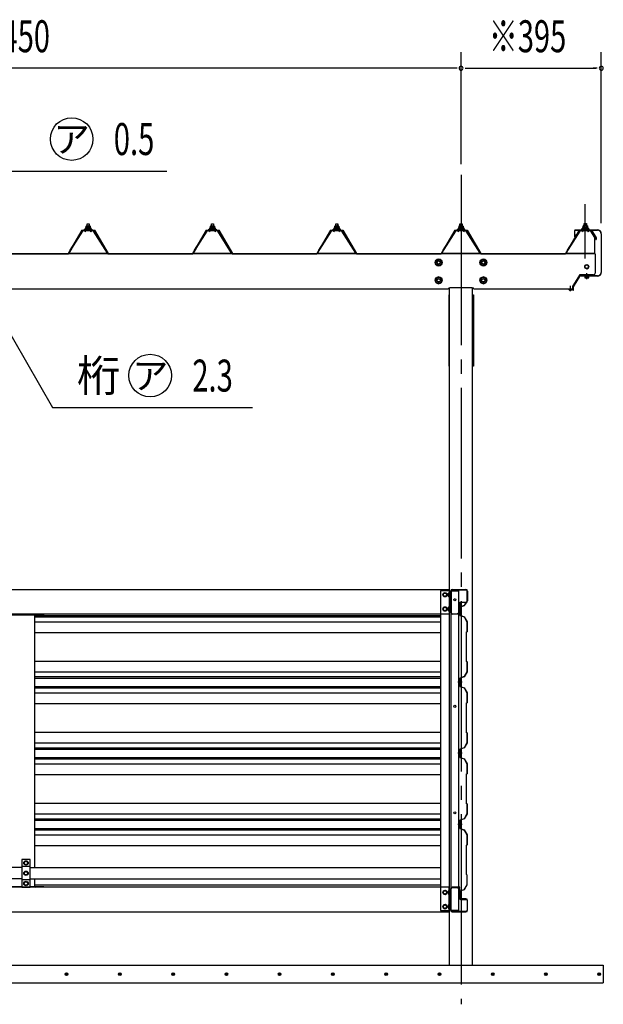
# Model space of a CAD drawing. Extents: x 434 to 16382, y 181 to 11242.
# Drawn here: x 7509 to 9152, y 6029 to 8801 of the extents above; entities that cross this region are included whole.
import ezdxf
from ezdxf.enums import TextEntityAlignment as Align

# ---------------------------------------------------------------- set-up
doc = ezdxf.new("R2010")
doc.units = 0
doc.header["$LTSCALE"] = 40
doc.header["$MEASUREMENT"] = 0
for name, pattern in [('1PL-12', [15, 12, -1, 1, -1]), ('1PL-LL', [106, 100, -2, 2, -2]), ('1PL-M', [15, 12, -1, 1, -1]), ('1PL-S', [4, 2.5, -0.5, 0.5, -0.5])]:
    doc.linetypes.add(name, pattern=pattern)
doc.layers.get('0').update_dxf_attribs({"linetype": 'CONTINUOUS'})
for name, color, linetype in [('1PL-S1', 6, '1PL-S'), ('BOLT', 4, 'CONTINUOUS'), ('BOLT-S', 6, 'CONTINUOUS'), ('CENTER', 6, '1PL-LL'), ('DOUBUTI', 4, 'CONTINUOUS'), ('GAKUBUTI', 3, 'CONTINUOUS'), ('HASIRA', 3, 'CONTINUOUS'), ('HATCH', 1, 'CONTINUOUS'), ('HIKIDASHI', 6, 'CONTINUOUS'), ('KABE', 6, 'CONTINUOUS'), ('KETA', 3, 'CONTINUOUS'), ('KETA_KYAPU', 3, 'CONTINUOUS'), ('KISO', 2, 'CONTINUOUS'), ('KURUMA_BR', 4, 'CONTINUOUS'), ('KURUMA_PIPE', 2, 'CONTINUOUS'), ('MABASIRA', 3, 'CONTINUOUS'), ('P-TAITO', 3, 'CONTINUOUS'), ('PLETO', 2, 'CONTINUOUS'), ('SUNPOU', 4, 'CONTINUOUS'), ('TUMA-KESYOU', 2, 'CONTINUOUS'), ('YANE', 1, 'CONTINUOUS'), ('YANEUKE_F', 3, 'CONTINUOUS')]:
    doc.layers.add(name, color=color, linetype=linetype)
doc.styles.add('00', font='ROMANS', dxfattribs={"width": 0.666667, "bigfont": 'BIGFONT'})
doc.styles.add('01', font='ROMANS', dxfattribs={"height": 3, "bigfont": 'BIGFONT'})

msp = doc.modelspace()

# ---------------------------------------------------------------- linework, layer by layer
at = {"color": 0}
for p, q in [((7693.9, 8210.2), (7698.1, 8214.8)), ((7698.7, 8208.8), (7694.7, 8212.4)), ((7704.3, 8208.8), (7697.6, 8214.8)), ((7697.7, 8208.8), (7703.2, 8214.8)), ((7702.8, 8208.8), (7707.9, 8214.4)), ((7709.7, 8208.9), (7703.2, 8214.8)), ((7707.9, 8208.8), (7709.7, 8210.8)), ((8043.9, 8210.2), (8048.1, 8214.8)), ((8048.7, 8208.8), (8044.7, 8212.4)), ((8054.3, 8208.8), (8047.6, 8214.8)), ((8047.7, 8208.8), (8053.2, 8214.8)), ((8052.8, 8208.8), (8057.9, 8214.4)), ((8059.7, 8208.9), (8053.2, 8214.8)), ((8057.9, 8208.8), (8059.7, 8210.8)), ((8393.9, 8210.2), (8398.1, 8214.8)), ((8398.7, 8208.8), (8394.7, 8212.4)), ((8404.3, 8208.8), (8397.6, 8214.8)), ((8397.7, 8208.8), (8403.2, 8214.8)), ((8402.8, 8208.8), (8407.9, 8214.4)), ((8409.7, 8208.9), (8403.2, 8214.8)), ((8407.9, 8208.8), (8409.7, 8210.8)), ((8743.9, 8210.2), (8748.1, 8214.8)), ((8748.7, 8208.8), (8744.7, 8212.4)), ((8754.3, 8208.8), (8747.6, 8214.8)), ((8747.7, 8208.8), (8753.2, 8214.8)), ((8752.8, 8208.8), (8757.9, 8214.4)), ((8759.7, 8208.9), (8753.2, 8214.8)), ((8757.9, 8208.8), (8759.7, 8210.8)), ((9093.9, 8211), (9098.1, 8215.6)), ((9093.9, 8211), (9098.1, 8215.6)), ((9098.7, 8209.6), (9094.7, 8213.2)), ((9098.7, 8209.6), (9094.7, 8213.2)), ((9104.3, 8209.6), (9097.6, 8215.6)), ((9104.3, 8209.6), (9097.6, 8215.6)), ((9097.7, 8209.6), (9103.2, 8215.6)), ((9097.7, 8209.6), (9103.2, 8215.6)), ((9102.8, 8209.6), (9107.9, 8215.2)), ((9102.8, 8209.6), (9107.9, 8215.2)), ((9109.7, 8209.7), (9103.2, 8215.6)), ((9109.7, 8209.7), (9103.2, 8215.6)), ((9107.9, 8209.6), (9109.7, 8211.6)), ((9107.9, 8209.6), (9109.7, 8211.6))]:
    msp.add_line(p, q, dxfattribs=at)
at = {"layer": '1PL-S1'}
for p, q in [((8751.8, 8281.6), (8751.8, 8039.3)), ((8751.8, 8281.6), (8751.8, 8039.3)), ((9059.3, 8051.9), (9059.3, 8036.7)), ((9059.3, 8051.9), (9059.3, 8036.7))]:
    msp.add_line(p, q, dxfattribs=at)
at = {"layer": '1PL-S1', "linetype": '1PL-12'}
msp.add_line((9101.8, 8129.2), (9101.8, 8281.6), dxfattribs=at)
msp.add_line((9101.8, 8129.2), (9101.8, 8281.6), dxfattribs=at)
at = {"layer": '1PL-S1', "color": 6}
msp.add_line((9105.8, 8071.1), (9105.8, 8087.5), dxfattribs=at)
at = {"layer": 'BOLT'}
for p, q in [((8688.8, 8127.5), (8680.3, 8122.6)), ((8680.3, 8122.6), (8680.3, 8112.8)), ((8697.3, 8122.6), (8688.8, 8127.5)), ((8697.3, 8112.8), (8697.3, 8122.6)), ((8814.8, 8127.5), (8806.3, 8122.6)), ((8806.3, 8122.6), (8806.3, 8112.8)), ((8823.3, 8122.6), (8814.8, 8127.5)), ((8823.3, 8112.8), (8823.3, 8122.6)), ((8680.3, 8112.8), (8688.8, 8107.9)), ((8688.8, 8107.9), (8697.3, 8112.8)), ((8806.3, 8112.8), (8814.8, 8107.9)), ((8814.8, 8107.9), (8823.3, 8112.8)), ((8688.8, 8077.5), (8680.3, 8072.6)), ((8680.3, 8072.6), (8680.3, 8062.8)), ((8697.3, 8072.6), (8688.8, 8077.5)), ((8697.3, 8062.8), (8697.3, 8072.6)), ((8814.8, 8077.5), (8806.3, 8072.6)), ((8806.3, 8072.6), (8806.3, 8062.8)), ((8823.3, 8072.6), (8814.8, 8077.5)), ((8823.3, 8062.8), (8823.3, 8072.6)), ((9099.1, 8079.1), (9099.1, 8078.1)), ((9112.6, 8078.1), (9099.1, 8078.1)), ((9100.1, 8078.1), (9100.1, 8074.6)), ((9101.5, 8074.1), (9110.1, 8074.1)), ((9103, 8074.6), (9103, 8078.1)), ((9108.7, 8074.6), (9108.7, 8078.1)), ((9111.6, 8074.6), (9111.6, 8078.1)), ((9112.6, 8078.1), (9112.6, 8079.1)), ((8680.3, 8062.8), (8688.8, 8057.9)), ((8688.8, 8057.9), (8697.3, 8062.8)), ((8806.3, 8062.8), (8814.8, 8057.9)), ((8814.8, 8057.9), (8823.3, 8062.8)), ((8701.8, 7185.2), (8706.8, 7188.1)), ((8701.8, 7182.3), (8701.8, 7185.2)), ((8701.8, 7179.4), (8701.8, 7182.3)), ((8706.8, 7188.1), (8711.8, 7185.2)), ((8711.8, 7185.2), (8711.8, 7182.3)), ((8711.8, 7182.3), (8711.8, 7179.4)), ((8716.6, 7187.2), (8717.1, 7188.1)), ((8716.6, 7177.4), (8716.6, 7187.2)), ((8717.1, 7188.1), (8720.6, 7188.1)), ((8720.6, 7185.2), (8717.1, 7185.2)), ((8722.2, 7188.6), (8720.6, 7188.6)), ((8720.6, 7188.6), (8720.6, 7176.1)), ((8720.6, 7188.1), (8720.6, 7176.5)), ((8722.2, 7176.1), (8722.2, 7188.6)), ((8706.8, 7176.5), (8701.8, 7179.4)), ((8711.8, 7179.4), (8706.8, 7176.5)), ((8717.1, 7176.5), (8716.6, 7177.4)), ((8720.6, 7179.4), (8717.1, 7179.4)), ((8720.6, 7176.5), (8717.1, 7176.5)), ((8720.6, 7176.1), (8722.2, 7176.1)), ((8701.8, 7145.2), (8706.8, 7148.1)), ((8701.8, 7142.3), (8701.8, 7145.2)), ((8701.8, 7139.4), (8701.8, 7142.3)), ((8706.8, 7136.5), (8701.8, 7139.4)), ((8706.8, 7148.1), (8711.8, 7145.2)), ((8711.8, 7139.4), (8706.8, 7136.5)), ((8711.8, 7145.2), (8711.8, 7142.3)), ((8711.8, 7142.3), (8711.8, 7139.4)), ((8716.6, 7147.2), (8717.1, 7148.1)), ((8716.6, 7137.4), (8716.6, 7147.2)), ((8717.1, 7136.5), (8716.6, 7137.4)), ((8717.1, 7148.1), (8720.6, 7148.1)), ((8720.6, 7145.2), (8717.1, 7145.2)), ((8720.6, 7139.4), (8717.1, 7139.4)), ((8720.6, 7136.5), (8717.1, 7136.5)), ((8722.2, 7148.6), (8720.6, 7148.6)), ((8720.6, 7148.6), (8720.6, 7136.1)), ((8720.6, 7148.1), (8720.6, 7136.5)), ((8720.6, 7136.1), (8722.2, 7136.1)), ((8722.2, 7136.1), (8722.2, 7148.6)), ((8749.4, 7139.4), (8749.1, 7139.4)), ((8749.1, 7139.4), (8749.1, 7132.4)), ((8749.1, 7132.4), (8749.4, 7132.4)), ((8750, 7136.4), (8751.2, 7136.4)), ((8750, 7136.4), (8750, 7135.4)), ((8750, 7135.4), (8751.2, 7135.4)), ((8751.2, 7136.4), (8751.2, 7137.1)), ((8751.2, 7137.1), (8751.7, 7137.1)), ((8751.2, 7135.4), (8751.2, 7134.7)), ((8751.2, 7134.7), (8751.7, 7134.7)), ((8751.7, 7137.1), (8751.7, 7134.7)), ((7521.8, 6430.2), (7526.8, 6433.1)), ((7526.8, 6433.1), (7531.8, 6430.2)), ((7521.8, 6427.3), (7521.8, 6430.2)), ((7521.8, 6424.4), (7521.8, 6427.3)), ((7526.8, 6421.5), (7521.8, 6424.4)), ((7521.8, 6401.2), (7526.8, 6404.1)), ((7531.8, 6424.4), (7526.8, 6421.5)), ((7526.8, 6404.1), (7531.8, 6401.2)), ((7531.8, 6430.2), (7531.8, 6427.3)), ((7531.8, 6427.3), (7531.8, 6424.4)), ((7521.8, 6398.3), (7521.8, 6401.2)), ((7521.8, 6395.4), (7521.8, 6398.3)), ((7526.8, 6392.5), (7521.8, 6395.4)), ((7531.8, 6395.4), (7526.8, 6392.5)), ((7531.8, 6401.2), (7531.8, 6398.3)), ((7531.8, 6398.3), (7531.8, 6395.4)), ((7521.8, 6372.2), (7526.8, 6375.1)), ((7521.8, 6369.3), (7521.8, 6372.2)), ((7521.8, 6366.4), (7521.8, 6369.3)), ((7526.8, 6363.5), (7521.8, 6366.4)), ((7526.8, 6375.1), (7531.8, 6372.2)), ((7531.8, 6366.4), (7526.8, 6363.5)), ((7531.8, 6372.2), (7531.8, 6369.3)), ((7531.8, 6369.3), (7531.8, 6366.4)), ((8706.8, 6350.1), (8701.8, 6347.2)), ((8711.8, 6347.2), (8706.8, 6350.1)), ((8717.1, 6350.1), (8716.6, 6349.2)), ((8716.6, 6349.2), (8716.6, 6339.4)), ((8720.6, 6350.1), (8717.1, 6350.1)), ((8720.6, 6350.6), (8722.2, 6350.6)), ((8720.6, 6338.1), (8720.6, 6350.6)), ((8720.6, 6338.5), (8720.6, 6350.1)), ((8722.2, 6350.6), (8722.2, 6338.1)), ((8701.8, 6347.2), (8701.8, 6344.3)), ((8701.8, 6344.3), (8701.8, 6341.4)), ((8701.8, 6341.4), (8706.8, 6338.5)), ((8706.8, 6338.5), (8711.8, 6341.4)), ((8711.8, 6344.3), (8711.8, 6347.2)), ((8711.8, 6341.4), (8711.8, 6344.3)), ((8716.6, 6339.4), (8717.1, 6338.5)), ((8720.6, 6347.2), (8717.1, 6347.2)), ((8720.6, 6341.4), (8717.1, 6341.4)), ((8717.1, 6338.5), (8720.6, 6338.5)), ((8722.2, 6338.1), (8720.6, 6338.1)), ((8748.6, 6342.7), (8748.9, 6342.7)), ((8748.6, 6335.7), (8748.6, 6342.7)), ((8748.9, 6335.7), (8748.6, 6335.7)), ((8749.5, 6338.7), (8749.5, 6339.7)), ((8749.5, 6339.7), (8750.7, 6339.7)), ((8749.5, 6338.7), (8750.7, 6338.7)), ((8750.7, 6340.4), (8751.2, 6340.4)), ((8750.7, 6339.7), (8750.7, 6340.4)), ((8750.7, 6338.7), (8750.7, 6338)), ((8750.7, 6338), (8751.2, 6338)), ((8751.2, 6338), (8751.2, 6340.4)), ((8706.8, 6310.1), (8701.8, 6307.2)), ((8701.8, 6307.2), (8701.8, 6304.3)), ((8701.8, 6304.3), (8701.8, 6301.4)), ((8701.8, 6301.4), (8706.8, 6298.5)), ((8711.8, 6307.2), (8706.8, 6310.1)), ((8706.8, 6298.5), (8711.8, 6301.4)), ((8711.8, 6304.3), (8711.8, 6307.2)), ((8711.8, 6301.4), (8711.8, 6304.3)), ((8717.1, 6310.1), (8716.6, 6309.2)), ((8716.6, 6309.2), (8716.6, 6299.4)), ((8716.6, 6299.4), (8717.1, 6298.5)), ((8720.6, 6310.1), (8717.1, 6310.1)), ((8720.6, 6307.2), (8717.1, 6307.2)), ((8720.6, 6301.4), (8717.1, 6301.4)), ((8717.1, 6298.5), (8720.6, 6298.5)), ((8720.6, 6310.6), (8722.2, 6310.6)), ((8720.6, 6298.1), (8720.6, 6310.6)), ((8720.6, 6298.5), (8720.6, 6310.1)), ((8722.2, 6298.1), (8720.6, 6298.1)), ((8722.2, 6310.6), (8722.2, 6298.1))]:
    msp.add_line(p, q, dxfattribs=at)
at = {"layer": 'BOLT', "linetype": 'Continuous'}
for p, q in [((9105.8, 8111.6), (9100.8, 8108.7)), ((9105.8, 8111.6), (9100.8, 8108.7)), ((9100.8, 8108.7), (9100.8, 8102.9)), ((9100.8, 8108.7), (9100.8, 8102.9)), ((9100.8, 8102.9), (9105.8, 8100)), ((9100.8, 8102.9), (9105.8, 8100)), ((9110.8, 8108.7), (9105.8, 8111.6)), ((9110.8, 8108.7), (9105.8, 8111.6)), ((9105.8, 8100), (9110.8, 8102.9)), ((9105.8, 8100), (9110.8, 8102.9)), ((9110.8, 8102.9), (9110.8, 8108.7)), ((9110.8, 8102.9), (9110.8, 8108.7))]:
    msp.add_line(p, q, dxfattribs=at)
at = {"layer": 'BOLT'}
for centre, radius in [((8688.8, 8117.7), 9.8), ((8688.8, 8117.7), 8.5), ((8688.8, 8117.7), 5), ((8814.8, 8117.7), 9.8), ((8814.8, 8117.7), 8.5), ((8814.8, 8117.7), 5), ((8688.8, 8067.7), 9.8), ((8688.8, 8067.7), 8.5), ((8688.8, 8067.7), 5), ((8814.8, 8067.7), 9.8), ((8814.8, 8067.7), 8.5), ((8814.8, 8067.7), 5), ((8706.8, 7182.3), 6.25), ((8706.8, 7182.3), 4.9), ((8706.8, 7142.3), 6.25), ((8706.8, 7142.3), 4.9), ((7526.8, 6427.3), 6.25), ((7526.8, 6427.3), 4.9), ((7526.8, 6398.3), 6.25), ((7526.8, 6398.3), 4.9), ((7526.8, 6369.3), 6.25), ((7526.8, 6369.3), 4.9), ((8706.8, 6344.3), 6.25), ((8706.8, 6344.3), 4.9), ((8706.8, 6304.3), 6.25), ((8706.8, 6304.3), 4.9)]:
    msp.add_circle(centre, radius, dxfattribs=at)
at = {"layer": 'BOLT', "linetype": 'Continuous'}
for radius in [5.77, 5.77, 5, 5]:
    msp.add_circle((9105.8, 8105.8), radius, dxfattribs=at)
at = {"layer": 'BOLT'}
for centre, radius, start, end in [((9101.5, 8076.5), 2.37, 232.4439, 307.5561), ((9105.8, 8082.7), 8.6, 250.5485, 289.4515), ((9110.1, 8076.5), 2.37, 232.4439, 307.5561), ((8719.2, 7186.6), 2.56, 145.6158, 214.3842), ((8726.2, 7182.3), 9.55, 162.412, 197.588), ((8719.2, 7178), 2.56, 145.6158, 214.3842), ((8719.2, 7146.6), 2.56, 145.6158, 214.3842), ((8726.2, 7142.3), 9.55, 162.412, 197.588), ((8719.2, 7138), 2.56, 145.6158, 214.3842), ((8749.4, 7137.1), 2.3, 0, 90), ((8749.4, 7134.7), 2.3, 270, 0), ((8719.2, 6348.6), 2.56, 145.6158, 214.3842), ((8726.2, 6344.3), 9.55, 162.412, 197.588), ((8719.2, 6340), 2.56, 145.6158, 214.3842), ((8748.9, 6340.4), 2.3, 0, 90), ((8748.9, 6338), 2.3, 270, 0), ((8719.2, 6308.6), 2.56, 145.6158, 214.3842), ((8726.2, 6304.3), 9.55, 162.412, 197.588), ((8719.2, 6300), 2.56, 145.6158, 214.3842)]:
    msp.add_arc(centre, radius, start, end, dxfattribs=at)
at = {"layer": 'BOLT-S'}
for centre in [(8688.8, 8117.7), (8814.8, 8117.7), (8688.8, 8067.7), (8814.8, 8067.7)]:
    msp.add_circle(centre, 4.5, dxfattribs=at)
at = {"layer": 'CENTER', "linetype": '1PL-M'}
msp.add_line((8751.8, 8364.7), (8751.8, 6029.3), dxfattribs=at)
at = {"layer": 'DOUBUTI'}
for p, q in [((6334.8, 7197.3), (8718.8, 7197.3)), ((8718.8, 7197.3), (8718.8, 7127.3)), ((8722.2, 7131.9), (8722.2, 7192.7)), ((8723.8, 7192.7), (8723.8, 7131.9)), ((8726.8, 7197.3), (8765.6, 7197.3)), ((8765.6, 7195.7), (8726.8, 7195.7)), ((8768.6, 7164.9), (8768.6, 7192.7)), ((8770.2, 7192.7), (8770.2, 7164.9)), ((8746.6, 7133.5), (8746.6, 7157.3)), ((8748.2, 7157.3), (8748.2, 7133.5)), ((8751.2, 7161.9), (8765.6, 7161.9)), ((8765.6, 7160.3), (8751.2, 7160.3)), ((8718.8, 7127.3), (6334.8, 7127.3)), ((8726.8, 7128.9), (8748.2, 7128.9)), ((8748.2, 7127.3), (8726.8, 7127.3)), ((8742.7, 7128.9), (8742.7, 7130.5)), ((8742.7, 7130.5), (8743.6, 7130.5)), ((8748.2, 7128.9), (8748.2, 7127.3)), ((8718.8, 6359.3), (6334.8, 6359.3)), ((8718.8, 6289.3), (8718.8, 6359.3)), ((8722.2, 6354.7), (8722.2, 6293.9)), ((8723.8, 6293.9), (8723.8, 6354.7)), ((8748.2, 6359.3), (8726.8, 6359.3)), ((8726.8, 6357.7), (8748.2, 6357.7)), ((8742.7, 6357.7), (8742.7, 6356.1)), ((8742.7, 6356.1), (8743.6, 6356.1)), ((8746.6, 6353.1), (8746.6, 6329.3)), ((8748.2, 6357.7), (8748.2, 6359.3)), ((8748.2, 6329.3), (8748.2, 6353.1)), ((8765.6, 6326.3), (8751.2, 6326.3)), ((8751.2, 6324.7), (8765.6, 6324.7)), ((8768.6, 6321.7), (8768.6, 6293.9)), ((8770.2, 6293.9), (8770.2, 6321.7)), ((6334.8, 6289.3), (8718.8, 6289.3)), ((8765.6, 6290.9), (8726.8, 6290.9)), ((8726.8, 6289.3), (8765.6, 6289.3))]:
    msp.add_line(p, q, dxfattribs=at)
for centre, radius, start, end in [((8726.8, 7192.7), 4.6, 90, 180), ((8726.8, 7192.7), 3, 90, 180), ((8765.6, 7192.7), 4.6, 0, 90), ((8765.6, 7192.7), 3, 0, 90), ((8751.2, 7157.3), 4.6, 90, 180), ((8751.2, 7157.3), 3, 90, 180), ((8765.6, 7164.9), 3, 270, 0), ((8765.6, 7164.9), 4.6, 270, 360), ((8726.8, 7131.9), 4.6, 180, 270), ((8726.8, 7131.9), 3, 180, 270), ((8743.6, 7133.5), 3, 270, 0), ((8743.6, 7133.5), 4.6, 270, 0), ((8726.8, 6354.7), 4.6, 90, 180), ((8726.8, 6354.7), 3, 90, 180), ((8743.6, 6353.1), 4.6, 0, 90), ((8743.6, 6353.1), 3, 0, 90), ((8751.2, 6329.3), 4.6, 180, 270), ((8751.2, 6329.3), 3, 180, 270), ((8765.6, 6321.7), 4.6, 0, 90), ((8765.6, 6321.7), 3, 0, 90), ((8726.8, 6293.9), 4.6, 180, 270), ((8726.8, 6293.9), 3, 180, 270), ((8765.6, 6293.9), 3, 270, 0), ((8765.6, 6293.9), 4.6, 270, 360)]:
    msp.add_arc(centre, radius, start, end, dxfattribs=at)
at = {"layer": 'GAKUBUTI'}
for p, q in [((8719.3, 7193.3), (8694.3, 7193.3)), ((8694.3, 7193.3), (8694.3, 6293.3)), ((8719.3, 6293.3), (8719.3, 7193.3)), ((8723.8, 7193.3), (8744.8, 7193.3)), ((8723.8, 6293.3), (8723.8, 7193.3)), ((8744.8, 7193.3), (8744.8, 6293.3)), ((8694.3, 6293.3), (8719.3, 6293.3)), ((8744.8, 6293.3), (8723.8, 6293.3))]:
    msp.add_line(p, q, dxfattribs=at)
for centre in [(8734.3, 7168.3), (8734.3, 6868.3), (8734.3, 6568.3)]:
    msp.add_circle(centre, 3, dxfattribs=at)
at = {"layer": 'HASIRA'}
for p, q in [((8719.3, 6139.3), (8719.3, 8046.7)), ((8784.3, 6139.3), (8784.3, 8046.7))]:
    msp.add_line(p, q, dxfattribs=at)
at = {"layer": 'HATCH'}
for centre in [(7641, 6114.3), (7791, 6114.3), (7941, 6114.3), (8091, 6114.3), (8241, 6114.3), (8391, 6114.3), (8541, 6114.3), (8691, 6114.3), (8841, 6114.3), (8991, 6114.3), (9141, 6114.3)]:
    msp.add_circle(centre, 3.75, dxfattribs=at)
for centre, start, end in [((7641, 6114.3), 0, 180), ((7641, 6114.3), 180, 0), ((7791, 6114.3), 0, 180), ((7791, 6114.3), 180, 0), ((7941, 6114.3), 0, 180), ((7941, 6114.3), 180, 0), ((8091, 6114.3), 0, 180), ((8091, 6114.3), 180, 0), ((8241, 6114.3), 0, 180), ((8241, 6114.3), 180, 0), ((8391, 6114.3), 0, 180), ((8391, 6114.3), 180, 0), ((8541, 6114.3), 0, 180), ((8541, 6114.3), 180, 0), ((8691, 6114.3), 0, 180), ((8691, 6114.3), 180, 0), ((8841, 6114.3), 0, 180), ((8841, 6114.3), 180, 0), ((8991, 6114.3), 0, 180), ((8991, 6114.3), 180, 0), ((9141, 6114.3), 0, 180), ((9141, 6114.3), 180, 0)]:
    msp.add_arc(centre, 1.88, start, end, dxfattribs=at)
at = {"layer": 'HIKIDASHI'}
for p, q in [((6798.3, 8375.3), (7923.1, 8375.3)), ((7454.5, 7964.3), (7601.7, 7709.3)), ((7601.7, 7709.3), (8165, 7709.3))]:
    msp.add_line(p, q, dxfattribs=at)
for centre in [(7655.4, 8465.3), (7876.5, 7799.3)]:
    msp.add_circle(centre, 60, dxfattribs=at)
at = {"layer": 'KABE'}
for p, q in [((8760.5, 7151.8), (8748.7, 7147.7)), ((8765.2, 7160.1), (8760.5, 7151.8)), ((8765.6, 7159.9), (8760.7, 7151.4)), ((8763.6, 7155.7), (8763.3, 7155.9)), ((8765.9, 7159.7), (8763.6, 7155.7)), ((7551.8, 7124.2), (8694.3, 7124.2)), ((8748.7, 7147.7), (8748.7, 7124.2)), ((8748.7, 7124.1), (8760.5, 7120)), ((8760.7, 7151.4), (8749.1, 7147.4)), ((8749.1, 7147.4), (8749.1, 7124.4)), ((8749.1, 7124.4), (8760.7, 7120.4)), ((7551.8, 7120.1), (8694.3, 7120.1)), ((7551.8, 7106.4), (8694.3, 7106.4)), ((8760.5, 7120), (8768.3, 7106.3)), ((8760.7, 7120.4), (8768.7, 7106.4)), ((8768.3, 7106.3), (8768.3, 7078.1)), ((8768.7, 7106.4), (8768.7, 7077.9)), ((7551.8, 7076.2), (8694.3, 7076.2)), ((8768.3, 7078.1), (8766.3, 7076.1)), ((8766.3, 7076.1), (8766.3, 6995.7)), ((8768.7, 7077.9), (8766.7, 7075.9)), ((8766.7, 7075.9), (8766.7, 6995.9)), ((7551.8, 6995.7), (8694.3, 6995.7)), ((8766.3, 6995.7), (8768.3, 6993.7)), ((8766.7, 6995.9), (8768.7, 6993.9)), ((8768.3, 6993.7), (8768.3, 6965.5)), ((8768.7, 6993.9), (8768.7, 6965.4)), ((7551.8, 6965.5), (8694.3, 6965.5)), ((8768.3, 6965.5), (8760.5, 6951.8)), ((8768.7, 6965.4), (8760.7, 6951.4)), ((7551.8, 6951.8), (8694.3, 6951.8)), ((7551.8, 6947.7), (8694.3, 6947.7)), ((8755.1, 6935.9), (8742.7, 6935.9)), ((8760.5, 6951.8), (8748.7, 6947.7)), ((8748.7, 6947.7), (8748.7, 6924.2)), ((8760.7, 6951.4), (8749.1, 6947.4)), ((8749.1, 6947.4), (8749.1, 6924.4)), ((7551.8, 6924.2), (8694.3, 6924.2)), ((7551.8, 6920.1), (8694.3, 6920.1)), ((7551.8, 6906.4), (8694.3, 6906.4)), ((8748.7, 6924.1), (8760.5, 6920)), ((8749.1, 6924.4), (8760.7, 6920.4)), ((8760.5, 6920), (8768.3, 6906.3)), ((8760.7, 6920.4), (8768.7, 6906.4)), ((8768.3, 6906.3), (8768.3, 6878.1)), ((8768.7, 6906.4), (8768.7, 6877.9)), ((7551.8, 6876.2), (8694.3, 6876.2)), ((8768.3, 6878.1), (8766.3, 6876.1)), ((8766.3, 6876.1), (8766.3, 6795.7)), ((8768.7, 6877.9), (8766.7, 6875.9)), ((8766.7, 6875.9), (8766.7, 6795.9)), ((7551.8, 6795.7), (8694.3, 6795.7)), ((8766.3, 6795.7), (8768.3, 6793.7)), ((8766.7, 6795.9), (8768.7, 6793.9)), ((8768.3, 6793.7), (8768.3, 6765.5)), ((8768.7, 6793.9), (8768.7, 6765.4)), ((7551.8, 6765.5), (8694.3, 6765.5)), ((8768.3, 6765.5), (8760.5, 6751.8)), ((8768.7, 6765.4), (8760.7, 6751.4)), ((7551.8, 6751.8), (8694.3, 6751.8)), ((7551.8, 6747.7), (8694.3, 6747.7)), ((8760.5, 6751.8), (8748.7, 6747.7)), ((8748.7, 6747.7), (8748.7, 6724.2)), ((8760.7, 6751.4), (8749.1, 6747.4)), ((8749.1, 6747.4), (8749.1, 6724.4)), ((7551.8, 6724.2), (8694.3, 6724.2)), ((7551.8, 6720.1), (8694.3, 6720.1)), ((8755.1, 6735.9), (8742.7, 6735.9)), ((8748.7, 6724.1), (8760.5, 6720)), ((8749.1, 6724.4), (8760.7, 6720.4)), ((8760.5, 6720), (8768.3, 6706.3)), ((8760.7, 6720.4), (8768.7, 6706.4)), ((7551.8, 6706.4), (8694.3, 6706.4)), ((8768.3, 6706.3), (8768.3, 6678.1)), ((8768.7, 6706.4), (8768.7, 6677.9)), ((7551.8, 6676.2), (8694.3, 6676.2)), ((8768.3, 6678.1), (8766.3, 6676.1)), ((8766.3, 6676.1), (8766.3, 6595.7)), ((8768.7, 6677.9), (8766.7, 6675.9)), ((8766.7, 6675.9), (8766.7, 6595.9)), ((7551.8, 6595.7), (8694.3, 6595.7)), ((8766.3, 6595.7), (8768.3, 6593.7)), ((8766.7, 6595.9), (8768.7, 6593.9)), ((8768.3, 6593.7), (8768.3, 6565.5)), ((8768.7, 6593.9), (8768.7, 6565.4)), ((7551.8, 6565.5), (8694.3, 6565.5)), ((7551.8, 6551.8), (8694.3, 6551.8)), ((7551.8, 6547.7), (8694.3, 6547.7)), ((8760.5, 6551.8), (8748.7, 6547.7)), ((8748.7, 6547.7), (8748.7, 6524.2)), ((8760.7, 6551.4), (8749.1, 6547.4)), ((8749.1, 6547.4), (8749.1, 6524.4)), ((8768.3, 6565.5), (8760.5, 6551.8)), ((8768.7, 6565.4), (8760.7, 6551.4)), ((7551.8, 6524.2), (8694.3, 6524.2)), ((7551.8, 6520.1), (8694.3, 6520.1)), ((8755.1, 6535.9), (8742.7, 6535.9)), ((8748.7, 6524.1), (8760.5, 6520)), ((8749.1, 6524.4), (8760.7, 6520.4)), ((8760.5, 6520), (8768.3, 6506.3)), ((8760.7, 6520.4), (8768.7, 6506.4)), ((7551.8, 6506.4), (8694.3, 6506.4)), ((8768.3, 6506.3), (8768.3, 6478.1)), ((8768.7, 6506.4), (8768.7, 6477.9)), ((7551.8, 6476.2), (8694.3, 6476.2)), ((8765.8, 6476.1), (8765.8, 6395.7)), ((8766.2, 6475.9), (8766.2, 6395.9)), ((8768.3, 6478.1), (8766.3, 6476.1)), ((8768.7, 6477.9), (8766.7, 6475.9)), ((8765.8, 6395.7), (8767.8, 6393.7)), ((8766.2, 6395.9), (8768.2, 6393.9)), ((8767.8, 6393.7), (8767.8, 6365.5)), ((8768.2, 6393.9), (8768.2, 6365.4)), ((7551.8, 6365.5), (8694.3, 6365.5)), ((8760, 6351.8), (8748.2, 6347.7)), ((8760.2, 6351.4), (8748.6, 6347.4)), ((8767.8, 6365.5), (8760, 6351.8)), ((8768.2, 6365.4), (8760.2, 6351.4)), ((8748.2, 6347.7), (8748.2, 6330.5)), ((8748.7, 6330.5), (8748.2, 6330.5)), ((8748.6, 6347.4), (8748.6, 6330.9)), ((8748.7, 6330.9), (8748.6, 6330.9)), ((8748.7, 6326.9), (8748.7, 6327.3))]:
    msp.add_line(p, q, dxfattribs=at)
for centre, radius, start, end in [((8765.6, 7159.9), 0.4, 330.1856, 150.1856), ((8748.7, 6328.9), 2, 270, 90), ((8748.7, 6328.9), 1.6, 270, 90)]:
    msp.add_arc(centre, radius, start, end, dxfattribs=at)
at = {"layer": 'KETA'}
for p, q in [((9129.8, 8142.3), (9129.8, 8087.8)), ((8715.8, 8042.3), (6337.8, 8042.3)), ((8715.8, 8042.3), (8642, 8042.3)), ((8783.3, 8046.8), (8720.3, 8046.8)), ((9066.8, 8042.3), (8787.8, 8042.3))]:
    msp.add_line(p, q, dxfattribs=at)
for centre, radius, start, end in [((9124.8, 8087.8), 5, 270, 0), ((9124.8, 8087.8), 5, 270, 0), ((8720.3, 8042.3), 4.5, 90, 180), ((8783.3, 8042.3), 4.5, 0, 90)]:
    msp.add_arc(centre, radius, start, end, dxfattribs=at)
at = {"layer": 'KETA_KYAPU'}
for p, q in [((9129.8, 8142.3), (5861.8, 8142.3)), ((9085.7, 8082.5), (9066.9, 8052.4)), ((9085.5, 8078.4), (9070.3, 8054.1)), ((9124.8, 8082.8), (9086.1, 8082.8)), ((9123.3, 8080.8), (9089.7, 8080.8)), ((9124.8, 8082.3), (9124.8, 8082.8)), ((9124.8, 8082.3), (9124.8, 8082.8)), ((9066.8, 8039.9), (9066.8, 8052.1)), ((9066.8, 8039.9), (9066.8, 8052.1)), ((9066.8, 8039.9), (9068.8, 8039.9)), ((9066.8, 8039.9), (9068.8, 8039.9)), ((9068.8, 8039.9), (9068.8, 8048.9)), ((9068.8, 8039.9), (9068.8, 8048.9))]:
    msp.add_line(p, q, dxfattribs=at)
for centre, radius, start, end in [((9089.7, 8075.8), 5, 90, 148.0791), ((9086.1, 8082.3), 0.5, 90, 148.0791), ((9086.1, 8082.3), 0.5, 90, 148.0791), ((9123.3, 8082.3), 1.5, 270, 0), ((9123.3, 8082.3), 1.5, 270, 0), ((9067.3, 8052.1), 0.5, 148.0791, 180), ((9067.3, 8052.1), 0.5, 148.0791, 180), ((9078.8, 8048.9), 10, 148.0791, 180), ((9078.8, 8048.9), 10, 148.0791, 180)]:
    msp.add_arc(centre, radius, start, end, dxfattribs=at)
at = {"layer": 'KISO', "linetype": 'Continuous'}
for p, q in [((5861.8, 6139.3), (9151.8, 6139.3)), ((9151.8, 6139.3), (9151.8, 6089.3)), ((5861.8, 6089.3), (9151.8, 6089.3))]:
    msp.add_line(p, q, dxfattribs=at)
at = {"layer": 'KURUMA_BR'}
for p, q in [((7538.8, 6437.3), (7514.8, 6437.3)), ((7514.8, 6437.3), (7514.8, 6359.3)), ((7538.8, 6359.3), (7538.8, 6437.3)), ((7538.8, 6417.1), (7514.8, 6417.1)), ((7538.8, 6379.5), (7514.8, 6379.5)), ((7514.8, 6359.3), (7538.8, 6359.3))]:
    msp.add_line(p, q, dxfattribs=at)
at = {"layer": 'KURUMA_PIPE'}
for p, q in [((7514.8, 6414.3), (6356.8, 6414.3)), ((7538.8, 6414.3), (8694.3, 6414.3)), ((7514.8, 6382.3), (6356.8, 6382.3)), ((7538.8, 6382.3), (8694.3, 6382.3))]:
    msp.add_line(p, q, dxfattribs=at)
at = {"layer": 'MABASIRA'}
for p, q in [((7476.8, 7125.7), (7576.8, 7125.7)), ((7551.8, 6414.3), (7551.8, 7124.3)), ((7576.8, 7127.3), (7553.2, 7127.3)), ((7576.8, 7125.7), (7576.8, 7127.3)), ((7551.8, 6362.3), (7551.8, 6382.3)), ((7476.8, 6360.9), (7514.8, 6360.9)), ((7538.8, 6360.9), (7576.8, 6360.9)), ((7576.8, 6359.3), (7553.2, 6359.3)), ((7576.8, 6360.9), (7576.8, 6359.3))]:
    msp.add_line(p, q, dxfattribs=at)
for centre, radius, start, end in [((7553.2, 7124.3), 3, 90, 152.1819), ((7553.2, 7124.3), 1.4, 90, 180), ((7553.2, 6362.3), 3, 207.8181, 270), ((7553.2, 6362.3), 1.4, 180, 270)]:
    msp.add_arc(centre, radius, start, end, dxfattribs=at)
at = {"layer": 'P-TAITO'}
for p, q in [((9055.9, 8041.2), (9055.8, 8042.3)), ((9055.8, 8042.3), (9062.8, 8042.3)), ((9055.9, 8041.2), (9055.8, 8042.3)), ((9055.8, 8042.3), (9062.8, 8042.3)), ((9062.8, 8042.3), (9062.7, 8041.2)), ((9062.8, 8042.3), (9062.7, 8041.2))]:
    msp.add_line(p, q, dxfattribs=at)
for centre, radius, start, end in [((9057.2, 8041.3), 1.3, 185, 254.1191), ((9057.2, 8041.3), 1.3, 185, 254.1191), ((9059.3, 8048.7), 9, 254.1191, 285.8809), ((9059.3, 8048.7), 9, 254.1191, 285.8809), ((9061.4, 8041.3), 1.3, 285.8809, 355), ((9061.4, 8041.3), 1.3, 285.8809, 355)]:
    msp.add_arc(centre, radius, start, end, dxfattribs=at)
at = {"layer": 'PLETO'}
for p, q in [((8719.3, 8026.3), (8717, 8026.3)), ((8717, 8026.3), (8717, 7826.3)), ((8719.3, 7826.3), (8719.3, 8026.3)), ((8784.3, 8026.3), (8786.6, 8026.3)), ((8784.3, 7826.3), (8784.3, 8026.3)), ((8786.6, 8026.3), (8786.6, 7826.3)), ((8717, 7826.3), (8719.3, 7826.3)), ((8786.6, 7826.3), (8784.3, 7826.3))]:
    msp.add_line(p, q, dxfattribs=at)
at = {"layer": 'SUNPOU'}
for p, q in [((8751.8, 8394.7), (8751.8, 8709.7)), ((8751.8, 8394.7), (8751.8, 8709.7)), ((9146.8, 8228.8), (9146.8, 8709.7)), ((8736.8, 8664.7), (6316.8, 8664.7)), ((8740.6, 8664.7), (8729.3, 8664.7)), ((8763.1, 8664.7), (8774.3, 8664.7)), ((8766.8, 8664.7), (9131.8, 8664.7)), ((9135.6, 8664.7), (9124.3, 8664.7))]:
    msp.add_line(p, q, dxfattribs=at)
for centre, start, end in [((8751.8, 8664.7), 0, 180), ((8751.8, 8664.7), 0, 180), ((8751.8, 8664.7), 180, 0), ((8751.8, 8664.7), 180, 0), ((9146.8, 8664.7), 0, 180), ((9146.8, 8664.7), 180, 0)]:
    msp.add_arc(centre, 5.62, start, end, dxfattribs=at)
at = {"layer": 'TUMA-KESYOU'}
for p, q in [((9071.8, 8190.4), (9071.8, 8207.8)), ((9072.6, 8190.4), (9072.6, 8207.8)), ((9073.6, 8209.6), (9136, 8209.6)), ((9073.6, 8208.8), (9136, 8208.8)), ((9101.8, 8200.6), (9101.8, 8218)), ((9072.6, 8197.6), (9073.4, 8197.6)), ((9073.4, 8190.4), (9073.4, 8197.6)), ((9146, 8198.8), (9146, 8089.9)), ((9146.8, 8198.8), (9146.8, 8089.9)), ((9096.8, 8080.7), (9089.6, 8080.7)), ((9136, 8079.9), (9089.6, 8079.9)), ((9136, 8079.1), (9089.6, 8079.1)), ((9096.8, 8079.9), (9096.8, 8080.7))]:
    msp.add_line(p, q, dxfattribs=at)
for centre, radius, start, end in [((9073.6, 8207.8), 1.8, 90, 180), ((9073.6, 8207.8), 1, 90, 180), ((9136, 8198.8), 10.8, 0, 90), ((9136, 8198.8), 10, 0, 90), ((9072.6, 8190.4), 0.8, 180, 0), ((9089.6, 8079.9), 0.8, 90, 270), ((9136, 8089.9), 10, 270, 0), ((9136, 8089.9), 10.8, 270, 0)]:
    msp.add_arc(centre, radius, start, end, dxfattribs=at)
at = {"layer": 'YANE'}
for p, q in [((7684.3, 8208.8), (7645.8, 8142.8)), ((7684.6, 8208.3), (7646.1, 8142.3)), ((7684.3, 8208.8), (7719.3, 8208.8)), ((7684.6, 8208.3), (7719, 8208.3)), ((7719, 8208.3), (7757.5, 8142.3)), ((7719.3, 8208.8), (7757.8, 8142.8)), ((8034.3, 8208.8), (7995.8, 8142.8)), ((8034.6, 8208.3), (7996.1, 8142.3)), ((8034.3, 8208.8), (8069.3, 8208.8)), ((8034.6, 8208.3), (8069, 8208.3)), ((8069, 8208.3), (8107.5, 8142.3)), ((8069.3, 8208.8), (8107.8, 8142.8)), ((8384.3, 8208.8), (8345.8, 8142.8)), ((8384.6, 8208.3), (8346.1, 8142.3)), ((8384.3, 8208.8), (8419.3, 8208.8)), ((8384.6, 8208.3), (8419, 8208.3)), ((8419, 8208.3), (8457.5, 8142.3)), ((8419.3, 8208.8), (8457.8, 8142.8)), ((8734.3, 8208.8), (8695.8, 8142.8)), ((8734.6, 8208.3), (8696.1, 8142.3)), ((8734.3, 8208.8), (8769.3, 8208.8)), ((8734.6, 8208.3), (8769, 8208.3)), ((8769, 8208.3), (8807.5, 8142.3)), ((8769.3, 8208.8), (8807.8, 8142.8)), ((9084.3, 8208.8), (9045.8, 8142.8)), ((9084.6, 8208.3), (9046.1, 8142.3)), ((9084.3, 8208.8), (9119.3, 8208.8)), ((9084.3, 8208.8), (9119.3, 8208.8)), ((9084.3, 8208.8), (9119.3, 8208.8)), ((9084.6, 8208.3), (9119, 8208.3)), ((9084.6, 8208.3), (9119, 8208.3)), ((9084.6, 8208.3), (9119, 8208.3)), ((9119, 8208.3), (9131.4, 8187.1)), ((9119.3, 8208.8), (9131.9, 8187.2)), ((9131.4, 8187.1), (9131.4, 8182.2)), ((9131.4, 8182.2), (9131.9, 8182.2)), ((9131.9, 8187.2), (9131.9, 8182.2)), ((7407.5, 8142.3), (7646.1, 8142.3)), ((7407.8, 8142.8), (7645.8, 8142.8)), ((7757.5, 8142.3), (7996.1, 8142.3)), ((7757.8, 8142.8), (7995.8, 8142.8)), ((8107.5, 8142.3), (8346.1, 8142.3)), ((8107.8, 8142.8), (8345.8, 8142.8)), ((8457.5, 8142.3), (8696.1, 8142.3)), ((8457.8, 8142.8), (8695.8, 8142.8)), ((8807.5, 8142.3), (9046.1, 8142.3)), ((8807.8, 8142.8), (9045.8, 8142.8))]:
    msp.add_line(p, q, dxfattribs=at)
at = {"layer": 'YANE', "color": 4}
for p, q in [((7691.8, 8210.8), (7691.8, 8211.8)), ((7691.8, 8211.8), (7693.3, 8211.8)), ((7693.9, 8210.8), (7691.8, 8210.8)), ((7693.3, 8211.8), (7695.3, 8215.8)), ((7693.9, 8210.8), (7695.9, 8214.8)), ((7693.9, 8208.8), (7693.9, 8210.8)), ((7709.7, 8208.8), (7693.9, 8208.8)), ((7695.3, 8215.8), (7708.3, 8215.8)), ((7695.9, 8214.8), (7707.7, 8214.8)), ((7696.1, 8215.8), (7696.1, 8220.3)), ((7707.6, 8215.8), (7696.1, 8215.8)), ((7707.6, 8215.8), (7696.1, 8215.8)), ((7697.5, 8220.8), (7706.1, 8220.8)), ((7698.8, 8226.5), (7699.3, 8227)), ((7698.8, 8226.5), (7704.8, 8226.5)), ((7698.8, 8220.8), (7698.8, 8226.5)), ((7699, 8220.3), (7699, 8215.8)), ((7699.3, 8220.8), (7699.3, 8227)), ((7699.3, 8227), (7704.3, 8227)), ((7704.3, 8227), (7704.3, 8220.8)), ((7704.3, 8227), (7704.8, 8226.5)), ((7704.7, 8220.3), (7704.7, 8215.8)), ((7704.8, 8226.5), (7704.8, 8220.8)), ((7707.6, 8220.3), (7707.6, 8215.8)), ((7707.7, 8214.8), (7709.7, 8210.8)), ((7708.3, 8215.8), (7710.3, 8211.8)), ((7709.7, 8210.8), (7709.7, 8208.8)), ((7711.8, 8210.8), (7709.7, 8210.8)), ((7710.3, 8211.8), (7711.8, 8211.8)), ((7711.8, 8211.8), (7711.8, 8210.8)), ((8041.8, 8210.8), (8041.8, 8211.8)), ((8041.8, 8211.8), (8043.3, 8211.8)), ((8043.9, 8210.8), (8041.8, 8210.8)), ((8043.3, 8211.8), (8045.3, 8215.8)), ((8043.9, 8210.8), (8045.9, 8214.8)), ((8043.9, 8208.8), (8043.9, 8210.8)), ((8059.7, 8208.8), (8043.9, 8208.8)), ((8045.3, 8215.8), (8058.3, 8215.8)), ((8045.9, 8214.8), (8057.7, 8214.8)), ((8046.1, 8215.8), (8046.1, 8220.3)), ((8057.6, 8215.8), (8046.1, 8215.8)), ((8057.6, 8215.8), (8046.1, 8215.8)), ((8047.5, 8220.8), (8056.1, 8220.8)), ((8048.8, 8226.5), (8049.3, 8227)), ((8048.8, 8226.5), (8054.8, 8226.5)), ((8048.8, 8220.8), (8048.8, 8226.5)), ((8049, 8220.3), (8049, 8215.8)), ((8049.3, 8220.8), (8049.3, 8227)), ((8049.3, 8227), (8054.3, 8227)), ((8054.3, 8227), (8054.3, 8220.8)), ((8054.3, 8227), (8054.8, 8226.5)), ((8054.7, 8220.3), (8054.7, 8215.8)), ((8054.8, 8226.5), (8054.8, 8220.8)), ((8057.6, 8220.3), (8057.6, 8215.8)), ((8057.7, 8214.8), (8059.7, 8210.8)), ((8058.3, 8215.8), (8060.3, 8211.8)), ((8059.7, 8210.8), (8059.7, 8208.8)), ((8061.8, 8210.8), (8059.7, 8210.8)), ((8060.3, 8211.8), (8061.8, 8211.8)), ((8061.8, 8211.8), (8061.8, 8210.8)), ((8391.8, 8210.8), (8391.8, 8211.8)), ((8391.8, 8211.8), (8393.3, 8211.8)), ((8393.9, 8210.8), (8391.8, 8210.8)), ((8393.3, 8211.8), (8395.3, 8215.8)), ((8393.9, 8210.8), (8395.9, 8214.8)), ((8393.9, 8208.8), (8393.9, 8210.8)), ((8409.7, 8208.8), (8393.9, 8208.8)), ((8395.3, 8215.8), (8408.3, 8215.8)), ((8395.9, 8214.8), (8407.7, 8214.8)), ((8396.1, 8215.8), (8396.1, 8220.3)), ((8407.6, 8215.8), (8396.1, 8215.8)), ((8407.6, 8215.8), (8396.1, 8215.8)), ((8397.5, 8220.8), (8406.1, 8220.8)), ((8398.8, 8226.5), (8399.3, 8227)), ((8398.8, 8220.8), (8398.8, 8226.5)), ((8398.8, 8226.5), (8404.8, 8226.5)), ((8399, 8220.3), (8399, 8215.8)), ((8399.3, 8227), (8404.3, 8227)), ((8399.3, 8220.8), (8399.3, 8227)), ((8404.3, 8227), (8404.8, 8226.5)), ((8404.3, 8227), (8404.3, 8220.8)), ((8404.7, 8220.3), (8404.7, 8215.8)), ((8404.8, 8226.5), (8404.8, 8220.8)), ((8407.6, 8220.3), (8407.6, 8215.8)), ((8407.7, 8214.8), (8409.7, 8210.8)), ((8408.3, 8215.8), (8410.3, 8211.8)), ((8411.8, 8210.8), (8409.7, 8210.8)), ((8409.7, 8210.8), (8409.7, 8208.8)), ((8410.3, 8211.8), (8411.8, 8211.8)), ((8411.8, 8211.8), (8411.8, 8210.8)), ((8741.8, 8210.8), (8741.8, 8211.8)), ((8741.8, 8211.8), (8743.3, 8211.8)), ((8743.9, 8210.8), (8741.8, 8210.8)), ((8743.3, 8211.8), (8745.3, 8215.8)), ((8743.9, 8210.8), (8745.9, 8214.8)), ((8743.9, 8208.8), (8743.9, 8210.8)), ((8759.7, 8208.8), (8743.9, 8208.8)), ((8745.3, 8215.8), (8758.3, 8215.8)), ((8745.9, 8214.8), (8757.7, 8214.8)), ((8746.1, 8215.8), (8746.1, 8220.3)), ((8757.6, 8215.8), (8746.1, 8215.8)), ((8757.6, 8215.8), (8746.1, 8215.8)), ((8747.5, 8220.8), (8756.1, 8220.8)), ((8748.8, 8226.5), (8749.3, 8227)), ((8748.8, 8226.5), (8754.8, 8226.5)), ((8748.8, 8220.8), (8748.8, 8226.5)), ((8749, 8220.3), (8749, 8215.8)), ((8749.3, 8220.8), (8749.3, 8227)), ((8749.3, 8227), (8754.3, 8227)), ((8754.3, 8227), (8754.3, 8220.8)), ((8754.3, 8227), (8754.8, 8226.5)), ((8754.7, 8220.3), (8754.7, 8215.8)), ((8754.8, 8226.5), (8754.8, 8220.8)), ((8757.6, 8220.3), (8757.6, 8215.8)), ((8757.7, 8214.8), (8759.7, 8210.8)), ((8758.3, 8215.8), (8760.3, 8211.8)), ((8759.7, 8210.8), (8759.7, 8208.8)), ((8761.8, 8210.8), (8759.7, 8210.8)), ((8760.3, 8211.8), (8761.8, 8211.8)), ((8761.8, 8211.8), (8761.8, 8210.8)), ((9091.8, 8211.6), (9091.8, 8212.6)), ((9091.8, 8212.6), (9093.3, 8212.6)), ((9091.8, 8211.6), (9091.8, 8212.6)), ((9091.8, 8212.6), (9093.3, 8212.6)), ((9093.9, 8211.6), (9091.8, 8211.6)), ((9093.9, 8211.6), (9091.8, 8211.6)), ((9093.3, 8212.6), (9095.3, 8216.6)), ((9093.3, 8212.6), (9095.3, 8216.6)), ((9093.9, 8211.6), (9095.9, 8215.6)), ((9093.9, 8211.6), (9095.9, 8215.6)), ((9093.9, 8209.6), (9093.9, 8211.6)), ((9093.9, 8209.6), (9093.9, 8211.6)), ((9109.7, 8209.6), (9093.9, 8209.6)), ((9109.7, 8209.6), (9093.9, 8209.6)), ((9095.3, 8216.6), (9108.3, 8216.6)), ((9095.3, 8216.6), (9108.3, 8216.6)), ((9095.9, 8215.6), (9107.7, 8215.6)), ((9095.9, 8215.6), (9107.7, 8215.6)), ((9096.1, 8216.6), (9096.1, 8221.1)), ((9096.1, 8216.6), (9096.1, 8221.1)), ((9107.6, 8216.1), (9096.1, 8216.1)), ((9107.6, 8216.1), (9096.1, 8216.1)), ((9097.5, 8221.6), (9106.1, 8221.6)), ((9097.5, 8221.6), (9106.1, 8221.6)), ((9098.8, 8227.3), (9099.3, 8227.8)), ((9098.8, 8227.3), (9099.3, 8227.8)), ((9098.8, 8227.3), (9104.8, 8227.3)), ((9098.8, 8221.6), (9098.8, 8227.3)), ((9098.8, 8227.3), (9104.8, 8227.3)), ((9098.8, 8221.6), (9098.8, 8227.3)), ((9099, 8221.1), (9099, 8216.6)), ((9099, 8221.1), (9099, 8216.6)), ((9099.3, 8227.8), (9104.3, 8227.8)), ((9099.3, 8221.6), (9099.3, 8227.8)), ((9099.3, 8227.8), (9104.3, 8227.8)), ((9099.3, 8221.6), (9099.3, 8227.8)), ((9104.3, 8227.8), (9104.8, 8227.3)), ((9104.3, 8227.8), (9104.3, 8221.6)), ((9104.3, 8227.8), (9104.8, 8227.3)), ((9104.3, 8227.8), (9104.3, 8221.6)), ((9104.7, 8221.1), (9104.7, 8216.6)), ((9104.7, 8221.1), (9104.7, 8216.6)), ((9104.8, 8227.3), (9104.8, 8221.6)), ((9104.8, 8227.3), (9104.8, 8221.6)), ((9107.6, 8221.1), (9107.6, 8216.6)), ((9107.6, 8221.1), (9107.6, 8216.6)), ((9107.7, 8215.6), (9109.7, 8211.6)), ((9107.7, 8215.6), (9109.7, 8211.6)), ((9108.3, 8216.6), (9110.3, 8212.6)), ((9108.3, 8216.6), (9110.3, 8212.6)), ((9111.8, 8211.6), (9109.7, 8211.6)), ((9109.7, 8211.6), (9109.7, 8209.6)), ((9111.8, 8211.6), (9109.7, 8211.6)), ((9109.7, 8211.6), (9109.7, 8209.6)), ((9110.3, 8212.6), (9111.8, 8212.6)), ((9110.3, 8212.6), (9111.8, 8212.6)), ((9111.8, 8212.6), (9111.8, 8211.6)), ((9111.8, 8212.6), (9111.8, 8211.6))]:
    msp.add_line(p, q, dxfattribs=at)
for centre, radius, start, end in [((7697.5, 8218.4), 2.37, 52.4439, 127.5561), ((7701.8, 8212.2), 8.6, 70.5485, 109.4515), ((7706.1, 8218.4), 2.37, 52.4439, 127.5561), ((8047.5, 8218.4), 2.37, 52.4439, 127.5561), ((8051.8, 8212.2), 8.6, 70.5485, 109.4515), ((8056.1, 8218.4), 2.37, 52.4439, 127.5561), ((8397.5, 8218.4), 2.37, 52.4439, 127.5561), ((8401.8, 8212.2), 8.6, 70.5485, 109.4515), ((8406.1, 8218.4), 2.37, 52.4439, 127.5561), ((8747.5, 8218.4), 2.37, 52.4439, 127.5561), ((8751.8, 8212.2), 8.6, 70.5485, 109.4515), ((8756.1, 8218.4), 2.37, 52.4439, 127.5561), ((9097.5, 8219.2), 2.37, 52.4439, 127.5561), ((9097.5, 8219.2), 2.37, 52.4439, 127.5561), ((9101.8, 8213), 8.6, 70.5485, 109.4515), ((9101.8, 8213), 8.6, 70.5485, 109.4515), ((9106.1, 8219.2), 2.37, 52.4439, 127.5561), ((9106.1, 8219.2), 2.37, 52.4439, 127.5561)]:
    msp.add_arc(centre, radius, start, end, dxfattribs=at)
at = {"layer": 'YANEUKE_F'}
for p, q in [((7647.8, 8143.9), (7687.2, 8205.8)), ((7651.2, 8152.1), (7685.8, 8206.7)), ((7685.8, 8206.7), (7685.8, 8208.3)), ((7685.8, 8208.3), (7717.8, 8208.3)), ((7687.2, 8205.8), (7685.8, 8206.7)), ((7717.8, 8206.7), (7685.8, 8206.7)), ((7693.8, 8204.3), (7692.4, 8206.7)), ((7693.8, 8204.3), (7695.2, 8206.7)), ((7709.8, 8204.3), (7708.4, 8206.7)), ((7709.8, 8204.3), (7711.2, 8206.7)), ((7716.5, 8205.8), (7717.8, 8206.7)), ((7755.8, 8143.9), (7716.5, 8205.8)), ((7717.8, 8208.3), (7717.8, 8206.7)), ((7752.5, 8152.1), (7717.8, 8206.7)), ((7997.8, 8143.9), (8037.2, 8205.8)), ((8001.2, 8152.1), (8035.8, 8206.7)), ((8035.8, 8206.7), (8035.8, 8208.3)), ((8035.8, 8208.3), (8067.8, 8208.3)), ((8037.2, 8205.8), (8035.8, 8206.7)), ((8067.8, 8206.7), (8035.8, 8206.7)), ((8043.8, 8204.3), (8042.4, 8206.7)), ((8043.8, 8204.3), (8045.2, 8206.7)), ((8059.8, 8204.3), (8058.4, 8206.7)), ((8059.8, 8204.3), (8061.2, 8206.7)), ((8066.5, 8205.8), (8067.8, 8206.7)), ((8105.8, 8143.9), (8066.5, 8205.8)), ((8067.8, 8208.3), (8067.8, 8206.7)), ((8102.5, 8152.1), (8067.8, 8206.7)), ((8347.8, 8143.9), (8387.2, 8205.8)), ((8351.2, 8152.1), (8385.8, 8206.7)), ((8385.8, 8206.7), (8385.8, 8208.3)), ((8385.8, 8208.3), (8417.8, 8208.3)), ((8387.2, 8205.8), (8385.8, 8206.7)), ((8417.8, 8206.7), (8385.8, 8206.7)), ((8393.8, 8204.3), (8392.4, 8206.7)), ((8393.8, 8204.3), (8395.2, 8206.7)), ((8409.8, 8204.3), (8408.4, 8206.7)), ((8409.8, 8204.3), (8411.2, 8206.7)), ((8416.5, 8205.8), (8417.8, 8206.7)), ((8455.8, 8143.9), (8416.5, 8205.8)), ((8417.8, 8208.3), (8417.8, 8206.7)), ((8452.5, 8152.1), (8417.8, 8206.7)), ((8697.8, 8143.9), (8737.2, 8205.8)), ((8701.2, 8152.1), (8735.8, 8206.7)), ((8735.8, 8206.7), (8735.8, 8208.3)), ((8735.8, 8208.3), (8767.8, 8208.3)), ((8737.2, 8205.8), (8735.8, 8206.7)), ((8767.8, 8206.7), (8735.8, 8206.7)), ((8743.8, 8204.3), (8742.4, 8206.7)), ((8743.8, 8204.3), (8745.2, 8206.7)), ((8759.8, 8204.3), (8758.4, 8206.7)), ((8759.8, 8204.3), (8761.2, 8206.7)), ((8766.5, 8205.8), (8767.8, 8206.7)), ((8805.8, 8143.9), (8766.5, 8205.8)), ((8767.8, 8208.3), (8767.8, 8206.7)), ((8802.5, 8152.1), (8767.8, 8206.7)), ((9048.3, 8143.9), (9087.7, 8205.8)), ((9051.7, 8152.1), (9086.3, 8206.7)), ((9086.3, 8206.7), (9086.3, 8208.3)), ((9086.3, 8208.3), (9118.3, 8208.3)), ((9087.7, 8205.8), (9086.3, 8206.7)), ((9118.3, 8206.7), (9086.3, 8206.7)), ((9094.3, 8204.3), (9092.9, 8206.7)), ((9094.3, 8204.3), (9095.7, 8206.7)), ((9110.3, 8204.3), (9108.9, 8206.7)), ((9110.3, 8204.3), (9111.7, 8206.7)), ((9117, 8205.8), (9118.3, 8206.7)), ((9128.3, 8188), (9117, 8205.8)), ((9118.3, 8208.3), (9118.3, 8206.7)), ((9128.3, 8190.9), (9118.3, 8206.7)), ((9128.3, 8142.3), (9128.3, 8190.9)), ((7652.5, 8151.3), (7651.2, 8152.1)), ((7751.1, 8151.3), (7752.5, 8152.1)), ((8002.5, 8151.3), (8001.2, 8152.1)), ((8101.1, 8151.3), (8102.5, 8152.1)), ((8352.5, 8151.3), (8351.2, 8152.1)), ((8451.1, 8151.3), (8452.5, 8152.1)), ((8702.5, 8151.3), (8701.2, 8152.1)), ((8801.1, 8151.3), (8802.5, 8152.1)), ((9053, 8151.3), (9051.7, 8152.1)), ((7647.8, 8142.3), (7647.8, 8143.9)), ((7647.8, 8143.9), (7755.8, 8143.9)), ((7682.8, 8142.3), (7647.8, 8142.3)), ((7682.8, 8143.9), (7682.8, 8142.3)), ((7685.8, 8142.3), (7685.8, 8143.9)), ((7717.8, 8143.9), (7717.8, 8142.3)), ((7720.8, 8142.3), (7720.8, 8143.9)), ((7755.8, 8142.3), (7720.8, 8142.3)), ((7755.8, 8143.9), (7755.8, 8142.3)), ((7997.8, 8142.3), (7997.8, 8143.9)), ((7997.8, 8143.9), (8105.8, 8143.9)), ((8032.8, 8142.3), (7997.8, 8142.3)), ((8032.8, 8143.9), (8032.8, 8142.3)), ((8035.8, 8142.3), (8035.8, 8143.9)), ((8067.8, 8143.9), (8067.8, 8142.3)), ((8070.8, 8142.3), (8070.8, 8143.9)), ((8105.8, 8142.3), (8070.8, 8142.3)), ((8105.8, 8143.9), (8105.8, 8142.3)), ((8347.8, 8142.3), (8347.8, 8143.9)), ((8347.8, 8143.9), (8455.8, 8143.9)), ((8382.8, 8142.3), (8347.8, 8142.3)), ((8382.8, 8143.9), (8382.8, 8142.3)), ((8385.8, 8142.3), (8385.8, 8143.9)), ((8417.8, 8143.9), (8417.8, 8142.3)), ((8420.8, 8142.3), (8420.8, 8143.9)), ((8455.8, 8142.3), (8420.8, 8142.3)), ((8455.8, 8143.9), (8455.8, 8142.3)), ((8697.8, 8142.3), (8697.8, 8143.9)), ((8697.8, 8143.9), (8805.8, 8143.9)), ((8732.8, 8142.3), (8697.8, 8142.3)), ((8732.8, 8143.9), (8732.8, 8142.3)), ((8735.8, 8142.3), (8735.8, 8143.9)), ((8767.8, 8143.9), (8767.8, 8142.3)), ((8770.8, 8142.3), (8770.8, 8143.9)), ((8805.8, 8142.3), (8770.8, 8142.3)), ((8805.8, 8143.9), (8805.8, 8142.3)), ((9048.3, 8143.9), (9128.3, 8143.9)), ((9048.3, 8142.3), (9048.3, 8143.9)), ((9083.3, 8142.3), (9048.3, 8142.3)), ((9083.3, 8143.9), (9083.3, 8142.3)), ((9086.3, 8142.3), (9086.3, 8143.9)), ((9118.3, 8143.9), (9118.3, 8142.3)), ((9121.3, 8142.3), (9121.3, 8143.9)), ((9128.3, 8142.3), (9121.3, 8142.3))]:
    msp.add_line(p, q, dxfattribs=at)

# ---------------------------------------------------------------- texts
at = {"layer": 'HIKIDASHI', "style": '00', "width": 0.67}
for s, p in [('0.5', (7773.9, 8420.3)), ('2.3', (7995, 7754.3))]:
    msp.add_text(s, height=90, dxfattribs=at).set_placement(p)
at = {"layer": 'HIKIDASHI', "style": '01'}
for p in [(7655.4, 8465.3), (7876.5, 7799.3)]:
    msp.add_text('ア', height=75, dxfattribs=at).set_placement(p, align=Align.MIDDLE_CENTER)
msp.add_text('桁', height=90, dxfattribs=at).set_placement((7670, 7799.3), align=Align.MIDDLE_LEFT)
at = {"layer": 'SUNPOU', "style": '00', "width": 0.666667}
for s, p in [('2450', (7412.5, 8709.7)), ('※395', (8829.9, 8709.7))]:
    msp.add_text(s, height=90, dxfattribs=at).set_placement(p)

doc.saveas('drawing.dxf')
